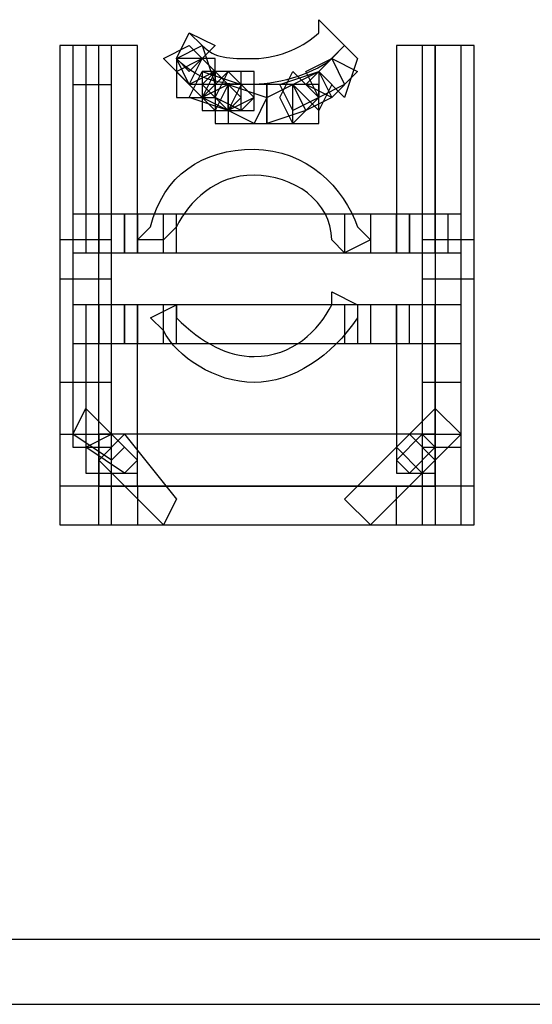
# Model space of a CAD drawing. Units: millimetres. Extents: x -37.6 to -1.3, y -53.5 to -2.6.
# Drawn here: x -6.7 to -5.1, y -12.7 to -9.5 of the extents above; entities that cross this region are included whole.
import ezdxf

# ---------------------------------------------------------------- set-up
doc = ezdxf.new("R2010")
doc.units = ezdxf.units.MM
doc.header["$MEASUREMENT"] = 0
doc.layers.add('layer 1', color=7, linetype='Continuous')

# ---------------------------------------------------------------- blocks, each defined once
blk = doc.blocks.new('2')
at = {"layer": 'layer 1'}
for points, knots in [([(-6.2301, -9.659), (-6.1454, -9.7437), (-6.0607, -9.7437), (-5.9761, -9.7437), (-5.9761, -9.7437), (-5.8914, -9.7437), (-5.7644, -9.7014), (-5.7221, -9.659), (-5.7221, -9.659), (-5.7221, -9.659), (-5.6797, -9.6167), (-5.6797, -9.6167), (-5.6797, -9.6167), (-5.6797, -9.6167), (-5.7644, -9.532), (-5.7644, -9.532), (-5.7644, -9.532), (-5.7644, -9.532), (-5.7644, -9.5744), (-5.7644, -9.5744), (-5.7644, -9.5744), (-5.8067, -9.6167), (-5.8914, -9.659), (-5.9761, -9.659), (-5.9761, -9.659), (-6.0607, -9.659), (-6.1031, -9.659), (-6.1454, -9.6167), (-6.1454, -9.6167), (-6.1454, -9.6167), (-6.1877, -9.5744), (-6.1877, -9.5744), (-6.1877, -9.5744), (-6.1877, -9.5744), (-6.2301, -9.659), (-6.2301, -9.659), (-6.2301, -9.659), (-6.2301, -9.659), (-6.2301, -9.659), (-6.2301, -9.659)], [0, 0, 0, 0, 0.090909, 0.090909, 0.090909, 0.090909, 0.181818, 0.181818, 0.181818, 0.181818, 0.272727, 0.272727, 0.272727, 0.272727, 0.363636, 0.363636, 0.363636, 0.363636, 0.454545, 0.454545, 0.454545, 0.454545, 0.545455, 0.545455, 0.545455, 0.545455, 0.636364, 0.636364, 0.636364, 0.636364, 0.727273, 0.727273, 0.727273, 0.727273, 0.818182, 0.818182, 0.818182, 0.818182, 1, 1, 1, 1]), ([(-6.2301, -9.659), (-6.2301, -9.659), (-6.1877, -9.7014), (-6.1877, -9.7014), (-6.1877, -9.7014), (-6.1877, -9.7014), (-6.1031, -9.6167), (-6.1031, -9.6167), (-6.1031, -9.6167), (-6.1031, -9.6167), (-6.1877, -9.5744), (-6.1877, -9.5744), (-6.1877, -9.5744), (-6.1877, -9.5744), (-6.2301, -9.659), (-6.2301, -9.659)], [0, 0, 0, 0, 0.2, 0.2, 0.2, 0.2, 0.4, 0.4, 0.4, 0.4, 0.6, 0.6, 0.6, 0.6, 1, 1, 1, 1]), ([(-6.6111, -9.6167), (-6.6111, -9.6167), (-6.4417, -9.6167), (-6.4417, -9.6167), (-6.4417, -9.6167), (-6.4417, -9.6167), (-6.4417, -10.3787), (-6.4417, -10.3787), (-6.4417, -10.3787), (-6.4417, -10.3787), (-6.6111, -10.3787), (-6.6111, -10.3787), (-6.6111, -10.3787), (-6.6111, -10.3787), (-6.6111, -9.6167), (-6.6111, -9.6167)], [0, 0, 0, 0, 0.2, 0.2, 0.2, 0.2, 0.4, 0.4, 0.4, 0.4, 0.6, 0.6, 0.6, 0.6, 1, 1, 1, 1]), ([(-6.6111, -9.6167), (-6.6111, -9.6167), (-6.4841, -9.6167), (-6.4841, -9.6167), (-6.4841, -9.6167), (-6.4841, -9.6167), (-6.4841, -10.3787), (-6.4841, -10.3787), (-6.4841, -10.3787), (-6.4841, -10.3787), (-6.6111, -10.3787), (-6.6111, -10.3787), (-6.6111, -10.3787), (-6.6111, -10.3787), (-6.6111, -9.6167), (-6.6111, -9.6167)], [0, 0, 0, 0, 0.2, 0.2, 0.2, 0.2, 0.4, 0.4, 0.4, 0.4, 0.6, 0.6, 0.6, 0.6, 1, 1, 1, 1]), ([(-6.5687, -9.6167), (-6.5687, -9.6167), (-6.4417, -9.6167), (-6.4417, -9.6167), (-6.4417, -9.6167), (-6.4417, -9.6167), (-6.4417, -10.294), (-6.4417, -10.294), (-6.4417, -10.294), (-6.4417, -10.294), (-6.5687, -10.294), (-6.5687, -10.294), (-6.5687, -10.294), (-6.5687, -10.294), (-6.5687, -9.6167), (-6.5687, -9.6167)], [0, 0, 0, 0, 0.2, 0.2, 0.2, 0.2, 0.4, 0.4, 0.4, 0.4, 0.6, 0.6, 0.6, 0.6, 1, 1, 1, 1]), ([(-6.5687, -9.6167), (-6.5687, -9.6167), (-6.4417, -9.6167), (-6.4417, -9.6167), (-6.4417, -9.6167), (-6.4417, -9.6167), (-6.4417, -9.7437), (-6.4417, -9.7437), (-6.4417, -9.7437), (-6.4417, -9.7437), (-6.5687, -9.7437), (-6.5687, -9.7437), (-6.5687, -9.7437), (-6.5687, -9.7437), (-6.5687, -9.6167), (-6.5687, -9.6167)], [0, 0, 0, 0, 0.2, 0.2, 0.2, 0.2, 0.4, 0.4, 0.4, 0.4, 0.6, 0.6, 0.6, 0.6, 1, 1, 1, 1]), ([(-6.5264, -9.6167), (-6.5264, -9.6167), (-6.3571, -9.6167), (-6.3571, -9.6167), (-6.3571, -9.6167), (-6.3571, -9.6167), (-6.3571, -10.294), (-6.3571, -10.294), (-6.3571, -10.294), (-6.3571, -10.294), (-6.5264, -10.294), (-6.5264, -10.294), (-6.5264, -10.294), (-6.5264, -10.294), (-6.5264, -9.6167), (-6.5264, -9.6167)], [0, 0, 0, 0, 0.2, 0.2, 0.2, 0.2, 0.4, 0.4, 0.4, 0.4, 0.6, 0.6, 0.6, 0.6, 1, 1, 1, 1]), ([(-6.1031, -9.7014), (-6.1031, -9.7014), (-6.1877, -9.6167), (-6.1877, -9.6167), (-6.1877, -9.6167), (-6.1877, -9.6167), (-6.2724, -9.659), (-6.2724, -9.659), (-6.2724, -9.659), (-6.2724, -9.659), (-6.1877, -9.7437), (-6.1877, -9.7437), (-6.1877, -9.7437), (-6.1877, -9.7437), (-6.1031, -9.7014), (-6.1031, -9.7014)], [0, 0, 0, 0, 0.2, 0.2, 0.2, 0.2, 0.4, 0.4, 0.4, 0.4, 0.6, 0.6, 0.6, 0.6, 1, 1, 1, 1]), ([(-6.1031, -9.7437), (-6.1031, -9.7437), (-6.1454, -9.6167), (-6.1454, -9.6167), (-6.1454, -9.6167), (-6.1454, -9.6167), (-6.2301, -9.659), (-6.2301, -9.659), (-6.2301, -9.659), (-6.2301, -9.659), (-6.1877, -9.7437), (-6.1877, -9.7437), (-6.1877, -9.7437), (-6.1877, -9.7437), (-6.1031, -9.7437), (-6.1031, -9.7437)], [0, 0, 0, 0, 0.2, 0.2, 0.2, 0.2, 0.4, 0.4, 0.4, 0.4, 0.6, 0.6, 0.6, 0.6, 1, 1, 1, 1]), ([(-5.6797, -9.6167), (-5.6797, -9.6167), (-5.7644, -9.7014), (-5.7644, -9.7014), (-5.7644, -9.7014), (-5.7644, -9.7014), (-5.6797, -9.786), (-5.6797, -9.786), (-5.6797, -9.786), (-5.6797, -9.786), (-5.6374, -9.659), (-5.6374, -9.659), (-5.6374, -9.659), (-5.6374, -9.659), (-5.6797, -9.6167), (-5.6797, -9.6167)], [0, 0, 0, 0, 0.2, 0.2, 0.2, 0.2, 0.4, 0.4, 0.4, 0.4, 0.6, 0.6, 0.6, 0.6, 1, 1, 1, 1]), ([(-5.5104, -9.6167), (-5.5104, -9.6167), (-5.3834, -9.6167), (-5.3834, -9.6167), (-5.3834, -9.6167), (-5.3834, -9.6167), (-5.3834, -10.294), (-5.3834, -10.294), (-5.3834, -10.294), (-5.3834, -10.294), (-5.5104, -10.294), (-5.5104, -10.294), (-5.5104, -10.294), (-5.5104, -10.294), (-5.5104, -9.6167), (-5.5104, -9.6167)], [0, 0, 0, 0, 0.2, 0.2, 0.2, 0.2, 0.4, 0.4, 0.4, 0.4, 0.6, 0.6, 0.6, 0.6, 1, 1, 1, 1]), ([(-5.4257, -9.6167), (-5.4257, -9.6167), (-5.2987, -9.6167), (-5.2987, -9.6167), (-5.2987, -9.6167), (-5.2987, -9.6167), (-5.2987, -10.294), (-5.2987, -10.294), (-5.2987, -10.294), (-5.2987, -10.294), (-5.4257, -10.294), (-5.4257, -10.294), (-5.4257, -10.294), (-5.4257, -10.294), (-5.4257, -9.6167), (-5.4257, -9.6167)], [0, 0, 0, 0, 0.2, 0.2, 0.2, 0.2, 0.4, 0.4, 0.4, 0.4, 0.6, 0.6, 0.6, 0.6, 1, 1, 1, 1]), ([(-5.4257, -9.6167), (-5.4257, -9.6167), (-5.2987, -9.6167), (-5.2987, -9.6167), (-5.2987, -9.6167), (-5.2987, -9.6167), (-5.2987, -10.3787), (-5.2987, -10.3787), (-5.2987, -10.3787), (-5.2987, -10.3787), (-5.4257, -10.3787), (-5.4257, -10.3787), (-5.4257, -10.3787), (-5.4257, -10.3787), (-5.4257, -9.6167), (-5.4257, -9.6167)], [0, 0, 0, 0, 0.2, 0.2, 0.2, 0.2, 0.4, 0.4, 0.4, 0.4, 0.6, 0.6, 0.6, 0.6, 1, 1, 1, 1]), ([(-5.3834, -9.6167), (-5.3834, -9.6167), (-5.2564, -9.6167), (-5.2564, -9.6167), (-5.2564, -9.6167), (-5.2564, -9.6167), (-5.2564, -10.3787), (-5.2564, -10.3787), (-5.2564, -10.3787), (-5.2564, -10.3787), (-5.3834, -10.3787), (-5.3834, -10.3787), (-5.3834, -10.3787), (-5.3834, -10.3787), (-5.3834, -9.6167), (-5.3834, -9.6167)], [0, 0, 0, 0, 0.2, 0.2, 0.2, 0.2, 0.4, 0.4, 0.4, 0.4, 0.6, 0.6, 0.6, 0.6, 1, 1, 1, 1]), ([(-6.0607, -9.7437), (-6.0607, -9.7437), (-6.1454, -9.659), (-6.1454, -9.659), (-6.1454, -9.659), (-6.1454, -9.659), (-6.2301, -9.7014), (-6.2301, -9.7014), (-6.2301, -9.7014), (-6.2301, -9.7014), (-6.1454, -9.786), (-6.1454, -9.786), (-6.1454, -9.786), (-6.1454, -9.786), (-6.0607, -9.7437), (-6.0607, -9.7437)], [0, 0, 0, 0, 0.2, 0.2, 0.2, 0.2, 0.4, 0.4, 0.4, 0.4, 0.6, 0.6, 0.6, 0.6, 1, 1, 1, 1]), ([(-6.1031, -9.7014), (-6.1031, -9.7014), (-6.1454, -9.659), (-6.1454, -9.659), (-6.1454, -9.659), (-6.1454, -9.659), (-6.2301, -9.7014), (-6.2301, -9.7014), (-6.2301, -9.7014), (-6.2301, -9.7014), (-6.1454, -9.786), (-6.1454, -9.786), (-6.1454, -9.786), (-6.1454, -9.786), (-6.1031, -9.7014), (-6.1031, -9.7014)], [0, 0, 0, 0, 0.2, 0.2, 0.2, 0.2, 0.4, 0.4, 0.4, 0.4, 0.6, 0.6, 0.6, 0.6, 1, 1, 1, 1]), ([(-6.2301, -9.659), (-6.2301, -9.659), (-6.1031, -9.659), (-6.1031, -9.659), (-6.1031, -9.659), (-6.1031, -9.659), (-6.1031, -9.786), (-6.1031, -9.786), (-6.1031, -9.786), (-6.1031, -9.786), (-6.2301, -9.786), (-6.2301, -9.786), (-6.2301, -9.786), (-6.2301, -9.786), (-6.2301, -9.659), (-6.2301, -9.659)], [0, 0, 0, 0, 0.2, 0.2, 0.2, 0.2, 0.4, 0.4, 0.4, 0.4, 0.6, 0.6, 0.6, 0.6, 1, 1, 1, 1]), ([(-6.0607, -9.7437), (-6.0607, -9.7437), (-6.1454, -9.659), (-6.1454, -9.659), (-6.1454, -9.659), (-6.1454, -9.659), (-6.1877, -9.7437), (-6.1877, -9.7437), (-6.1877, -9.7437), (-6.1877, -9.7437), (-6.1031, -9.8284), (-6.1031, -9.8284), (-6.1031, -9.8284), (-6.1031, -9.8284), (-6.0607, -9.7437), (-6.0607, -9.7437)], [0, 0, 0, 0, 0.2, 0.2, 0.2, 0.2, 0.4, 0.4, 0.4, 0.4, 0.6, 0.6, 0.6, 0.6, 1, 1, 1, 1]), ([(-5.7221, -9.659), (-5.7221, -9.659), (-5.8067, -9.7437), (-5.8067, -9.7437), (-5.8067, -9.7437), (-5.8067, -9.7437), (-5.7221, -9.786), (-5.7221, -9.786), (-5.7221, -9.786), (-5.7221, -9.786), (-5.6374, -9.7014), (-5.6374, -9.7014), (-5.6374, -9.7014), (-5.6374, -9.7014), (-5.7221, -9.659), (-5.7221, -9.659)], [0, 0, 0, 0, 0.2, 0.2, 0.2, 0.2, 0.4, 0.4, 0.4, 0.4, 0.6, 0.6, 0.6, 0.6, 1, 1, 1, 1]), ([(-5.7221, -9.659), (-5.7221, -9.659), (-5.8067, -9.7014), (-5.8067, -9.7014), (-5.8067, -9.7014), (-5.8067, -9.7014), (-5.7644, -9.786), (-5.7644, -9.786), (-5.7644, -9.786), (-5.7644, -9.786), (-5.6797, -9.7437), (-5.6797, -9.7437), (-5.6797, -9.7437), (-5.6797, -9.7437), (-5.7221, -9.659), (-5.7221, -9.659)], [0, 0, 0, 0, 0.2, 0.2, 0.2, 0.2, 0.4, 0.4, 0.4, 0.4, 0.6, 0.6, 0.6, 0.6, 1, 1, 1, 1]), ([(-5.7221, -9.659), (-5.7221, -9.659), (-5.8067, -9.7437), (-5.8067, -9.7437), (-5.8067, -9.7437), (-5.8067, -9.7437), (-5.7644, -9.786), (-5.7644, -9.786), (-5.7644, -9.786), (-5.7644, -9.786), (-5.6797, -9.7437), (-5.6797, -9.7437), (-5.6797, -9.7437), (-5.6797, -9.7437), (-5.7221, -9.659), (-5.7221, -9.659)], [0, 0, 0, 0, 0.2, 0.2, 0.2, 0.2, 0.4, 0.4, 0.4, 0.4, 0.6, 0.6, 0.6, 0.6, 1, 1, 1, 1]), ([(-6.0184, -9.7437), (-6.0184, -9.7437), (-6.1454, -9.7014), (-6.1454, -9.7014), (-6.1454, -9.7014), (-6.1454, -9.7014), (-6.1877, -9.786), (-6.1877, -9.786), (-6.1877, -9.786), (-6.1877, -9.786), (-6.0607, -9.8284), (-6.0607, -9.8284), (-6.0607, -9.8284), (-6.0607, -9.8284), (-6.0184, -9.7437), (-6.0184, -9.7437)], [0, 0, 0, 0, 0.2, 0.2, 0.2, 0.2, 0.4, 0.4, 0.4, 0.4, 0.6, 0.6, 0.6, 0.6, 1, 1, 1, 1]), ([(-5.9761, -9.786), (-5.9761, -9.786), (-6.0607, -9.7014), (-6.0607, -9.7014), (-6.0607, -9.7014), (-6.0607, -9.7014), (-6.1454, -9.786), (-6.1454, -9.786), (-6.1454, -9.786), (-6.1454, -9.786), (-6.0607, -9.8284), (-6.0607, -9.8284), (-6.0607, -9.8284), (-6.0607, -9.8284), (-5.9761, -9.786), (-5.9761, -9.786)], [0, 0, 0, 0, 0.2, 0.2, 0.2, 0.2, 0.4, 0.4, 0.4, 0.4, 0.6, 0.6, 0.6, 0.6, 1, 1, 1, 1]), ([(-6.1454, -9.7014), (-6.1454, -9.7014), (-6.0184, -9.7014), (-6.0184, -9.7014), (-6.0184, -9.7014), (-6.0184, -9.7014), (-6.0184, -9.8284), (-6.0184, -9.8284), (-6.0184, -9.8284), (-6.0184, -9.8284), (-6.1454, -9.8284), (-6.1454, -9.8284), (-6.1454, -9.8284), (-6.1454, -9.8284), (-6.1454, -9.7014), (-6.1454, -9.7014)], [0, 0, 0, 0, 0.2, 0.2, 0.2, 0.2, 0.4, 0.4, 0.4, 0.4, 0.6, 0.6, 0.6, 0.6, 1, 1, 1, 1]), ([(-6.0184, -9.786), (-6.0184, -9.786), (-6.1031, -9.7014), (-6.1031, -9.7014), (-6.1031, -9.7014), (-6.1031, -9.7014), (-6.1454, -9.7437), (-6.1454, -9.7437), (-6.1454, -9.7437), (-6.1454, -9.7437), (-6.0607, -9.8284), (-6.0607, -9.8284), (-6.0607, -9.8284), (-6.0607, -9.8284), (-6.0184, -9.786), (-6.0184, -9.786)], [0, 0, 0, 0, 0.2, 0.2, 0.2, 0.2, 0.4, 0.4, 0.4, 0.4, 0.6, 0.6, 0.6, 0.6, 1, 1, 1, 1]), ([(-5.9761, -9.786), (-5.9761, -9.786), (-6.0607, -9.7014), (-6.0607, -9.7014), (-6.0607, -9.7014), (-6.0607, -9.7014), (-6.1031, -9.786), (-6.1031, -9.786), (-6.1031, -9.786), (-6.1031, -9.786), (-6.0184, -9.8284), (-6.0184, -9.8284), (-6.0184, -9.8284), (-6.0184, -9.8284), (-5.9761, -9.786), (-5.9761, -9.786)], [0, 0, 0, 0, 0.2, 0.2, 0.2, 0.2, 0.4, 0.4, 0.4, 0.4, 0.6, 0.6, 0.6, 0.6, 1, 1, 1, 1]), ([(-6.1031, -9.7014), (-6.1031, -9.7014), (-5.9761, -9.7014), (-5.9761, -9.7014), (-5.9761, -9.7014), (-5.9761, -9.7014), (-5.9761, -9.8284), (-5.9761, -9.8284), (-5.9761, -9.8284), (-5.9761, -9.8284), (-6.1031, -9.8284), (-6.1031, -9.8284), (-6.1031, -9.8284), (-6.1031, -9.8284), (-6.1031, -9.7014), (-6.1031, -9.7014)], [0, 0, 0, 0, 0.2, 0.2, 0.2, 0.2, 0.4, 0.4, 0.4, 0.4, 0.6, 0.6, 0.6, 0.6, 1, 1, 1, 1]), ([(-5.7644, -9.7014), (-5.7644, -9.7014), (-5.8914, -9.7437), (-5.8914, -9.7437), (-5.8914, -9.7437), (-5.8914, -9.7437), (-5.8491, -9.8284), (-5.8491, -9.8284), (-5.8491, -9.8284), (-5.8491, -9.8284), (-5.7644, -9.786), (-5.7644, -9.786), (-5.7644, -9.786), (-5.7644, -9.786), (-5.7644, -9.7014), (-5.7644, -9.7014)], [0, 0, 0, 0, 0.2, 0.2, 0.2, 0.2, 0.4, 0.4, 0.4, 0.4, 0.6, 0.6, 0.6, 0.6, 1, 1, 1, 1]), ([(-5.8491, -9.7014), (-5.8491, -9.7014), (-5.8914, -9.786), (-5.8914, -9.786), (-5.8914, -9.786), (-5.8914, -9.786), (-5.8491, -9.8707), (-5.8491, -9.8707), (-5.8491, -9.8707), (-5.8491, -9.8707), (-5.7644, -9.786), (-5.7644, -9.786), (-5.7644, -9.786), (-5.7644, -9.786), (-5.8491, -9.7014), (-5.8491, -9.7014)], [0, 0, 0, 0, 0.2, 0.2, 0.2, 0.2, 0.4, 0.4, 0.4, 0.4, 0.6, 0.6, 0.6, 0.6, 1, 1, 1, 1]), ([(-5.7644, -9.7014), (-5.7644, -9.7014), (-5.8491, -9.7437), (-5.8491, -9.7437), (-5.8491, -9.7437), (-5.8491, -9.7437), (-5.7644, -9.8284), (-5.7644, -9.8284), (-5.7644, -9.8284), (-5.7644, -9.8284), (-5.7221, -9.7437), (-5.7221, -9.7437), (-5.7221, -9.7437), (-5.7221, -9.7437), (-5.7644, -9.7014), (-5.7644, -9.7014)], [0, 0, 0, 0, 0.2, 0.2, 0.2, 0.2, 0.4, 0.4, 0.4, 0.4, 0.6, 0.6, 0.6, 0.6, 1, 1, 1, 1]), ([(-5.7644, -9.7014), (-5.7644, -9.7014), (-5.8491, -9.7437), (-5.8491, -9.7437), (-5.8491, -9.7437), (-5.8491, -9.7437), (-5.8067, -9.8284), (-5.8067, -9.8284), (-5.8067, -9.8284), (-5.8067, -9.8284), (-5.7221, -9.786), (-5.7221, -9.786), (-5.7221, -9.786), (-5.7221, -9.786), (-5.7644, -9.7014), (-5.7644, -9.7014)], [0, 0, 0, 0, 0.2, 0.2, 0.2, 0.2, 0.4, 0.4, 0.4, 0.4, 0.6, 0.6, 0.6, 0.6, 1, 1, 1, 1]), ([(-6.1031, -9.7437), (-6.1031, -9.7437), (-5.9337, -9.7437), (-5.9337, -9.7437), (-5.9337, -9.7437), (-5.9337, -9.7437), (-5.9337, -9.8707), (-5.9337, -9.8707), (-5.9337, -9.8707), (-5.9337, -9.8707), (-6.1031, -9.8707), (-6.1031, -9.8707), (-6.1031, -9.8707), (-6.1031, -9.8707), (-6.1031, -9.7437), (-6.1031, -9.7437)], [0, 0, 0, 0, 0.2, 0.2, 0.2, 0.2, 0.4, 0.4, 0.4, 0.4, 0.6, 0.6, 0.6, 0.6, 1, 1, 1, 1]), ([(-6.0607, -9.7437), (-6.0607, -9.7437), (-5.8491, -9.7437), (-5.8491, -9.7437), (-5.8491, -9.7437), (-5.8491, -9.7437), (-5.8491, -9.8707), (-5.8491, -9.8707), (-5.8491, -9.8707), (-5.8491, -9.8707), (-6.0607, -9.8707), (-6.0607, -9.8707), (-6.0607, -9.8707), (-6.0607, -9.8707), (-6.0607, -9.7437), (-6.0607, -9.7437)], [0, 0, 0, 0, 0.2, 0.2, 0.2, 0.2, 0.4, 0.4, 0.4, 0.4, 0.6, 0.6, 0.6, 0.6, 1, 1, 1, 1]), ([(-5.9337, -9.786), (-5.9337, -9.786), (-6.0607, -9.7437), (-6.0607, -9.7437), (-6.0607, -9.7437), (-6.0607, -9.7437), (-6.0607, -9.8284), (-6.0607, -9.8284), (-6.0607, -9.8284), (-6.0607, -9.8284), (-5.9761, -9.8707), (-5.9761, -9.8707), (-5.9761, -9.8707), (-5.9761, -9.8707), (-5.9337, -9.786), (-5.9337, -9.786)], [0, 0, 0, 0, 0.2, 0.2, 0.2, 0.2, 0.4, 0.4, 0.4, 0.4, 0.6, 0.6, 0.6, 0.6, 1, 1, 1, 1]), ([(-5.9337, -9.7437), (-5.9337, -9.7437), (-5.7644, -9.7437), (-5.7644, -9.7437), (-5.7644, -9.7437), (-5.7644, -9.7437), (-5.7644, -9.8707), (-5.7644, -9.8707), (-5.7644, -9.8707), (-5.7644, -9.8707), (-5.9337, -9.8707), (-5.9337, -9.8707), (-5.9337, -9.8707), (-5.9337, -9.8707), (-5.9337, -9.7437), (-5.9337, -9.7437)], [0, 0, 0, 0, 0.2, 0.2, 0.2, 0.2, 0.4, 0.4, 0.4, 0.4, 0.6, 0.6, 0.6, 0.6, 1, 1, 1, 1]), ([(-5.8491, -9.7437), (-5.8491, -9.7437), (-5.9337, -9.786), (-5.9337, -9.786), (-5.9337, -9.786), (-5.9337, -9.786), (-5.9337, -9.8707), (-5.9337, -9.8707), (-5.9337, -9.8707), (-5.9337, -9.8707), (-5.8067, -9.8284), (-5.8067, -9.8284), (-5.8067, -9.8284), (-5.8067, -9.8284), (-5.8491, -9.7437), (-5.8491, -9.7437)], [0, 0, 0, 0, 0.2, 0.2, 0.2, 0.2, 0.4, 0.4, 0.4, 0.4, 0.6, 0.6, 0.6, 0.6, 1, 1, 1, 1]), ([(-5.6374, -10.2094), (-5.6797, -10.0824), (-5.8067, -9.9554), (-5.9761, -9.9554), (-5.9761, -9.9554), (-6.1454, -9.9554), (-6.2724, -10.04), (-6.3147, -10.2094), (-6.3147, -10.2094), (-6.3147, -10.2094), (-6.3571, -10.2517), (-6.3571, -10.2517), (-6.3571, -10.2517), (-6.3571, -10.2517), (-6.2724, -10.2517), (-6.2724, -10.2517), (-6.2724, -10.2517), (-6.2724, -10.2517), (-6.2301, -10.2094), (-6.2301, -10.2094), (-6.2301, -10.2094), (-6.1877, -10.1247), (-6.1031, -10.04), (-5.9761, -10.04), (-5.9761, -10.04), (-5.8491, -10.04), (-5.7221, -10.1247), (-5.7221, -10.2517), (-5.7221, -10.2517), (-5.7221, -10.2517), (-5.6797, -10.294), (-5.6797, -10.294), (-5.6797, -10.294), (-5.6797, -10.294), (-5.5951, -10.2517), (-5.5951, -10.2517), (-5.5951, -10.2517), (-5.5951, -10.2517), (-5.6374, -10.2094), (-5.6374, -10.2094)], [0, 0, 0, 0, 0.090909, 0.090909, 0.090909, 0.090909, 0.181818, 0.181818, 0.181818, 0.181818, 0.272727, 0.272727, 0.272727, 0.272727, 0.363636, 0.363636, 0.363636, 0.363636, 0.454545, 0.454545, 0.454545, 0.454545, 0.545455, 0.545455, 0.545455, 0.545455, 0.636364, 0.636364, 0.636364, 0.636364, 0.727273, 0.727273, 0.727273, 0.727273, 0.818182, 0.818182, 0.818182, 0.818182, 1, 1, 1, 1]), ([(-5.6374, -10.2094), (-5.6797, -10.0824), (-5.8067, -9.9554), (-5.9761, -9.9554), (-5.9761, -9.9554), (-6.1454, -9.9554), (-6.2724, -10.04), (-6.3147, -10.2094), (-6.3147, -10.2094), (-6.3147, -10.2094), (-6.3571, -10.2517), (-6.3571, -10.2517), (-6.3571, -10.2517), (-6.3571, -10.2517), (-6.2724, -10.2517), (-6.2724, -10.2517), (-6.2724, -10.2517), (-6.2724, -10.2517), (-6.2301, -10.2094), (-6.2301, -10.2094), (-6.2301, -10.2094), (-6.1877, -10.1247), (-6.1031, -10.04), (-5.9761, -10.04), (-5.9761, -10.04), (-5.8491, -10.04), (-5.7221, -10.1247), (-5.7221, -10.2517), (-5.7221, -10.2517), (-5.7221, -10.2517), (-5.6797, -10.294), (-5.6797, -10.294), (-5.6797, -10.294), (-5.6797, -10.294), (-5.5951, -10.2517), (-5.5951, -10.2517), (-5.5951, -10.2517), (-5.5951, -10.2517), (-5.6374, -10.2094), (-5.6374, -10.2094)], [0, 0, 0, 0, 0.090909, 0.090909, 0.090909, 0.090909, 0.181818, 0.181818, 0.181818, 0.181818, 0.272727, 0.272727, 0.272727, 0.272727, 0.363636, 0.363636, 0.363636, 0.363636, 0.454545, 0.454545, 0.454545, 0.454545, 0.545455, 0.545455, 0.545455, 0.545455, 0.636364, 0.636364, 0.636364, 0.636364, 0.727273, 0.727273, 0.727273, 0.727273, 0.818182, 0.818182, 0.818182, 0.818182, 1, 1, 1, 1]), ([(-6.5687, -10.167), (-6.5687, -10.167), (-6.4417, -10.167), (-6.4417, -10.167), (-6.4417, -10.167), (-6.4417, -10.167), (-6.4417, -10.5904), (-6.4417, -10.5904), (-6.4417, -10.5904), (-6.4417, -10.5904), (-6.5687, -10.5904), (-6.5687, -10.5904), (-6.5687, -10.5904), (-6.5687, -10.5904), (-6.5687, -10.167), (-6.5687, -10.167)], [0, 0, 0, 0, 0.2, 0.2, 0.2, 0.2, 0.4, 0.4, 0.4, 0.4, 0.6, 0.6, 0.6, 0.6, 1, 1, 1, 1]), ([(-6.5687, -10.167), (-6.5687, -10.167), (-6.3994, -10.167), (-6.3994, -10.167), (-6.3994, -10.167), (-6.3994, -10.167), (-6.3994, -10.294), (-6.3994, -10.294), (-6.3994, -10.294), (-6.3994, -10.294), (-6.5687, -10.294), (-6.5687, -10.294), (-6.5687, -10.294), (-6.5687, -10.294), (-6.5687, -10.167), (-6.5687, -10.167)], [0, 0, 0, 0, 0.2, 0.2, 0.2, 0.2, 0.4, 0.4, 0.4, 0.4, 0.6, 0.6, 0.6, 0.6, 1, 1, 1, 1]), ([(-6.5264, -10.167), (-6.5264, -10.167), (-6.3571, -10.167), (-6.3571, -10.167), (-6.3571, -10.167), (-6.3571, -10.167), (-6.3571, -10.294), (-6.3571, -10.294), (-6.3571, -10.294), (-6.3571, -10.294), (-6.5264, -10.294), (-6.5264, -10.294), (-6.5264, -10.294), (-6.5264, -10.294), (-6.5264, -10.167), (-6.5264, -10.167)], [0, 0, 0, 0, 0.2, 0.2, 0.2, 0.2, 0.4, 0.4, 0.4, 0.4, 0.6, 0.6, 0.6, 0.6, 1, 1, 1, 1]), ([(-6.4841, -10.167), (-6.4841, -10.167), (-6.2724, -10.167), (-6.2724, -10.167), (-6.2724, -10.167), (-6.2724, -10.167), (-6.2724, -10.294), (-6.2724, -10.294), (-6.2724, -10.294), (-6.2724, -10.294), (-6.4841, -10.294), (-6.4841, -10.294), (-6.4841, -10.294), (-6.4841, -10.294), (-6.4841, -10.167), (-6.4841, -10.167)], [0, 0, 0, 0, 0.2, 0.2, 0.2, 0.2, 0.4, 0.4, 0.4, 0.4, 0.6, 0.6, 0.6, 0.6, 1, 1, 1, 1]), ([(-6.3994, -10.167), (-6.3994, -10.167), (-6.2301, -10.167), (-6.2301, -10.167), (-6.2301, -10.167), (-6.2301, -10.167), (-6.2301, -10.294), (-6.2301, -10.294), (-6.2301, -10.294), (-6.2301, -10.294), (-6.3994, -10.294), (-6.3994, -10.294), (-6.3994, -10.294), (-6.3994, -10.294), (-6.3994, -10.167), (-6.3994, -10.167)], [0, 0, 0, 0, 0.2, 0.2, 0.2, 0.2, 0.4, 0.4, 0.4, 0.4, 0.6, 0.6, 0.6, 0.6, 1, 1, 1, 1]), ([(-6.3994, -10.167), (-6.3994, -10.167), (-6.2724, -10.167), (-6.2724, -10.167), (-6.2724, -10.167), (-6.2724, -10.167), (-6.2724, -10.294), (-6.2724, -10.294), (-6.2724, -10.294), (-6.2724, -10.294), (-6.3994, -10.294), (-6.3994, -10.294), (-6.3994, -10.294), (-6.3994, -10.294), (-6.3994, -10.167), (-6.3994, -10.167)], [0, 0, 0, 0, 0.2, 0.2, 0.2, 0.2, 0.4, 0.4, 0.4, 0.4, 0.6, 0.6, 0.6, 0.6, 1, 1, 1, 1]), ([(-6.3571, -10.167), (-6.3571, -10.167), (-5.5104, -10.167), (-5.5104, -10.167), (-5.5104, -10.167), (-5.5104, -10.167), (-5.5104, -10.294), (-5.5104, -10.294), (-5.5104, -10.294), (-5.5104, -10.294), (-6.3571, -10.294), (-6.3571, -10.294), (-6.3571, -10.294), (-6.3571, -10.294), (-6.3571, -10.167), (-6.3571, -10.167)], [0, 0, 0, 0, 0.2, 0.2, 0.2, 0.2, 0.4, 0.4, 0.4, 0.4, 0.6, 0.6, 0.6, 0.6, 1, 1, 1, 1]), ([(-5.6797, -10.167), (-5.6797, -10.167), (-5.4681, -10.167), (-5.4681, -10.167), (-5.4681, -10.167), (-5.4681, -10.167), (-5.4681, -10.294), (-5.4681, -10.294), (-5.4681, -10.294), (-5.4681, -10.294), (-5.6797, -10.294), (-5.6797, -10.294), (-5.6797, -10.294), (-5.6797, -10.294), (-5.6797, -10.167), (-5.6797, -10.167)], [0, 0, 0, 0, 0.2, 0.2, 0.2, 0.2, 0.4, 0.4, 0.4, 0.4, 0.6, 0.6, 0.6, 0.6, 1, 1, 1, 1]), ([(-5.5951, -10.167), (-5.5951, -10.167), (-5.3411, -10.167), (-5.3411, -10.167), (-5.3411, -10.167), (-5.3411, -10.167), (-5.3411, -10.294), (-5.3411, -10.294), (-5.3411, -10.294), (-5.3411, -10.294), (-5.5951, -10.294), (-5.5951, -10.294), (-5.5951, -10.294), (-5.5951, -10.294), (-5.5951, -10.167), (-5.5951, -10.167)], [0, 0, 0, 0, 0.2, 0.2, 0.2, 0.2, 0.4, 0.4, 0.4, 0.4, 0.6, 0.6, 0.6, 0.6, 1, 1, 1, 1]), ([(-5.4681, -10.167), (-5.4681, -10.167), (-5.2987, -10.167), (-5.2987, -10.167), (-5.2987, -10.167), (-5.2987, -10.167), (-5.2987, -10.294), (-5.2987, -10.294), (-5.2987, -10.294), (-5.2987, -10.294), (-5.4681, -10.294), (-5.4681, -10.294), (-5.4681, -10.294), (-5.4681, -10.294), (-5.4681, -10.167), (-5.4681, -10.167)], [0, 0, 0, 0, 0.2, 0.2, 0.2, 0.2, 0.4, 0.4, 0.4, 0.4, 0.6, 0.6, 0.6, 0.6, 1, 1, 1, 1]), ([(-5.4257, -10.167), (-5.4257, -10.167), (-5.2987, -10.167), (-5.2987, -10.167), (-5.2987, -10.167), (-5.2987, -10.167), (-5.2987, -10.5904), (-5.2987, -10.5904), (-5.2987, -10.5904), (-5.2987, -10.5904), (-5.4257, -10.5904), (-5.4257, -10.5904), (-5.4257, -10.5904), (-5.4257, -10.5904), (-5.4257, -10.167), (-5.4257, -10.167)], [0, 0, 0, 0, 0.2, 0.2, 0.2, 0.2, 0.4, 0.4, 0.4, 0.4, 0.6, 0.6, 0.6, 0.6, 1, 1, 1, 1]), ([(-6.6111, -10.2517), (-6.6111, -10.2517), (-6.4417, -10.2517), (-6.4417, -10.2517), (-6.4417, -10.2517), (-6.4417, -10.2517), (-6.4417, -11.183), (-6.4417, -11.183), (-6.4417, -11.183), (-6.4417, -11.183), (-6.6111, -11.183), (-6.6111, -11.183), (-6.6111, -11.183), (-6.6111, -11.183), (-6.6111, -10.2517), (-6.6111, -10.2517)], [0, 0, 0, 0, 0.2, 0.2, 0.2, 0.2, 0.4, 0.4, 0.4, 0.4, 0.6, 0.6, 0.6, 0.6, 1, 1, 1, 1]), ([(-6.6111, -10.2517), (-6.6111, -10.2517), (-6.4841, -10.2517), (-6.4841, -10.2517), (-6.4841, -10.2517), (-6.4841, -10.2517), (-6.4841, -11.183), (-6.4841, -11.183), (-6.4841, -11.183), (-6.4841, -11.183), (-6.6111, -11.183), (-6.6111, -11.183), (-6.6111, -11.183), (-6.6111, -11.183), (-6.6111, -10.2517), (-6.6111, -10.2517)], [0, 0, 0, 0, 0.2, 0.2, 0.2, 0.2, 0.4, 0.4, 0.4, 0.4, 0.6, 0.6, 0.6, 0.6, 1, 1, 1, 1]), ([(-5.4257, -10.2517), (-5.4257, -10.2517), (-5.2987, -10.2517), (-5.2987, -10.2517), (-5.2987, -10.2517), (-5.2987, -10.2517), (-5.2987, -11.183), (-5.2987, -11.183), (-5.2987, -11.183), (-5.2987, -11.183), (-5.4257, -11.183), (-5.4257, -11.183), (-5.4257, -11.183), (-5.4257, -11.183), (-5.4257, -10.2517), (-5.4257, -10.2517)], [0, 0, 0, 0, 0.2, 0.2, 0.2, 0.2, 0.4, 0.4, 0.4, 0.4, 0.6, 0.6, 0.6, 0.6, 1, 1, 1, 1]), ([(-5.3834, -10.2517), (-5.3834, -10.2517), (-5.2564, -10.2517), (-5.2564, -10.2517), (-5.2564, -10.2517), (-5.2564, -10.2517), (-5.2564, -11.183), (-5.2564, -11.183), (-5.2564, -11.183), (-5.2564, -11.183), (-5.3834, -11.183), (-5.3834, -11.183), (-5.3834, -11.183), (-5.3834, -11.183), (-5.3834, -10.2517), (-5.3834, -10.2517)], [0, 0, 0, 0, 0.2, 0.2, 0.2, 0.2, 0.4, 0.4, 0.4, 0.4, 0.6, 0.6, 0.6, 0.6, 1, 1, 1, 1]), ([(-6.2724, -10.548), (-6.2301, -10.6327), (-6.1031, -10.7174), (-5.9761, -10.7174), (-5.9761, -10.7174), (-5.8491, -10.7174), (-5.7221, -10.6327), (-5.6374, -10.5057), (-5.6374, -10.5057), (-5.6374, -10.5057), (-5.6374, -10.4634), (-5.6374, -10.4634), (-5.6374, -10.4634), (-5.6374, -10.4634), (-5.7221, -10.421), (-5.7221, -10.421), (-5.7221, -10.421), (-5.7221, -10.421), (-5.7221, -10.4634), (-5.7221, -10.4634), (-5.7221, -10.4634), (-5.7644, -10.548), (-5.8491, -10.6327), (-5.9761, -10.6327), (-5.9761, -10.6327), (-6.0607, -10.6327), (-6.1454, -10.5904), (-6.2301, -10.5057), (-6.2301, -10.5057), (-6.2301, -10.5057), (-6.2301, -10.4634), (-6.2301, -10.4634), (-6.2301, -10.4634), (-6.2301, -10.4634), (-6.3147, -10.5057), (-6.3147, -10.5057), (-6.3147, -10.5057), (-6.3147, -10.5057), (-6.2724, -10.548), (-6.2724, -10.548)], [0, 0, 0, 0, 0.090909, 0.090909, 0.090909, 0.090909, 0.181818, 0.181818, 0.181818, 0.181818, 0.272727, 0.272727, 0.272727, 0.272727, 0.363636, 0.363636, 0.363636, 0.363636, 0.454545, 0.454545, 0.454545, 0.454545, 0.545455, 0.545455, 0.545455, 0.545455, 0.636364, 0.636364, 0.636364, 0.636364, 0.727273, 0.727273, 0.727273, 0.727273, 0.818182, 0.818182, 0.818182, 0.818182, 1, 1, 1, 1]), ([(-6.2724, -10.548), (-6.2301, -10.6327), (-6.1031, -10.7174), (-5.9761, -10.7174), (-5.9761, -10.7174), (-5.8491, -10.7174), (-5.7221, -10.6327), (-5.6374, -10.5057), (-5.6374, -10.5057), (-5.6374, -10.5057), (-5.6374, -10.4634), (-5.6374, -10.4634), (-5.6374, -10.4634), (-5.6374, -10.4634), (-5.7221, -10.421), (-5.7221, -10.421), (-5.7221, -10.421), (-5.7221, -10.421), (-5.7221, -10.4634), (-5.7221, -10.4634), (-5.7221, -10.4634), (-5.7644, -10.548), (-5.8491, -10.6327), (-5.9761, -10.6327), (-5.9761, -10.6327), (-6.0607, -10.6327), (-6.1454, -10.5904), (-6.2301, -10.5057), (-6.2301, -10.5057), (-6.2301, -10.5057), (-6.2301, -10.4634), (-6.2301, -10.4634), (-6.2301, -10.4634), (-6.2301, -10.4634), (-6.3147, -10.5057), (-6.3147, -10.5057), (-6.3147, -10.5057), (-6.3147, -10.5057), (-6.2724, -10.548), (-6.2724, -10.548)], [0, 0, 0, 0, 0.090909, 0.090909, 0.090909, 0.090909, 0.181818, 0.181818, 0.181818, 0.181818, 0.272727, 0.272727, 0.272727, 0.272727, 0.363636, 0.363636, 0.363636, 0.363636, 0.454545, 0.454545, 0.454545, 0.454545, 0.545455, 0.545455, 0.545455, 0.545455, 0.636364, 0.636364, 0.636364, 0.636364, 0.727273, 0.727273, 0.727273, 0.727273, 0.818182, 0.818182, 0.818182, 0.818182, 1, 1, 1, 1]), ([(-6.5687, -10.4634), (-6.5687, -10.4634), (-6.3994, -10.4634), (-6.3994, -10.4634), (-6.3994, -10.4634), (-6.3994, -10.4634), (-6.3994, -10.5904), (-6.3994, -10.5904), (-6.3994, -10.5904), (-6.3994, -10.5904), (-6.5687, -10.5904), (-6.5687, -10.5904), (-6.5687, -10.5904), (-6.5687, -10.5904), (-6.5687, -10.4634), (-6.5687, -10.4634)], [0, 0, 0, 0, 0.2, 0.2, 0.2, 0.2, 0.4, 0.4, 0.4, 0.4, 0.6, 0.6, 0.6, 0.6, 1, 1, 1, 1]), ([(-6.5687, -10.4634), (-6.5687, -10.4634), (-6.4417, -10.4634), (-6.4417, -10.4634), (-6.4417, -10.4634), (-6.4417, -10.4634), (-6.4417, -10.929), (-6.4417, -10.929), (-6.4417, -10.929), (-6.4417, -10.929), (-6.5687, -10.929), (-6.5687, -10.929), (-6.5687, -10.929), (-6.5687, -10.929), (-6.5687, -10.4634), (-6.5687, -10.4634)], [0, 0, 0, 0, 0.2, 0.2, 0.2, 0.2, 0.4, 0.4, 0.4, 0.4, 0.6, 0.6, 0.6, 0.6, 1, 1, 1, 1]), ([(-6.5264, -10.4634), (-6.5264, -10.4634), (-6.3571, -10.4634), (-6.3571, -10.4634), (-6.3571, -10.4634), (-6.3571, -10.4634), (-6.3571, -11.0137), (-6.3571, -11.0137), (-6.3571, -11.0137), (-6.3571, -11.0137), (-6.5264, -11.0137), (-6.5264, -11.0137), (-6.5264, -11.0137), (-6.5264, -11.0137), (-6.5264, -10.4634), (-6.5264, -10.4634)], [0, 0, 0, 0, 0.2, 0.2, 0.2, 0.2, 0.4, 0.4, 0.4, 0.4, 0.6, 0.6, 0.6, 0.6, 1, 1, 1, 1]), ([(-6.5264, -10.4634), (-6.5264, -10.4634), (-6.3571, -10.4634), (-6.3571, -10.4634), (-6.3571, -10.4634), (-6.3571, -10.4634), (-6.3571, -10.5904), (-6.3571, -10.5904), (-6.3571, -10.5904), (-6.3571, -10.5904), (-6.5264, -10.5904), (-6.5264, -10.5904), (-6.5264, -10.5904), (-6.5264, -10.5904), (-6.5264, -10.4634), (-6.5264, -10.4634)], [0, 0, 0, 0, 0.2, 0.2, 0.2, 0.2, 0.4, 0.4, 0.4, 0.4, 0.6, 0.6, 0.6, 0.6, 1, 1, 1, 1]), ([(-6.4841, -10.4634), (-6.4841, -10.4634), (-6.2724, -10.4634), (-6.2724, -10.4634), (-6.2724, -10.4634), (-6.2724, -10.4634), (-6.2724, -10.5904), (-6.2724, -10.5904), (-6.2724, -10.5904), (-6.2724, -10.5904), (-6.4841, -10.5904), (-6.4841, -10.5904), (-6.4841, -10.5904), (-6.4841, -10.5904), (-6.4841, -10.4634), (-6.4841, -10.4634)], [0, 0, 0, 0, 0.2, 0.2, 0.2, 0.2, 0.4, 0.4, 0.4, 0.4, 0.6, 0.6, 0.6, 0.6, 1, 1, 1, 1]), ([(-6.3994, -10.4634), (-6.3994, -10.4634), (-6.2301, -10.4634), (-6.2301, -10.4634), (-6.2301, -10.4634), (-6.2301, -10.4634), (-6.2301, -10.5904), (-6.2301, -10.5904), (-6.2301, -10.5904), (-6.2301, -10.5904), (-6.3994, -10.5904), (-6.3994, -10.5904), (-6.3994, -10.5904), (-6.3994, -10.5904), (-6.3994, -10.4634), (-6.3994, -10.4634)], [0, 0, 0, 0, 0.2, 0.2, 0.2, 0.2, 0.4, 0.4, 0.4, 0.4, 0.6, 0.6, 0.6, 0.6, 1, 1, 1, 1]), ([(-6.3571, -10.4634), (-6.3571, -10.4634), (-5.5104, -10.4634), (-5.5104, -10.4634), (-5.5104, -10.4634), (-5.5104, -10.4634), (-5.5104, -10.5904), (-5.5104, -10.5904), (-5.5104, -10.5904), (-5.5104, -10.5904), (-6.3571, -10.5904), (-6.3571, -10.5904), (-6.3571, -10.5904), (-6.3571, -10.5904), (-6.3571, -10.4634), (-6.3571, -10.4634)], [0, 0, 0, 0, 0.2, 0.2, 0.2, 0.2, 0.4, 0.4, 0.4, 0.4, 0.6, 0.6, 0.6, 0.6, 1, 1, 1, 1]), ([(-6.3571, -10.4634), (-6.3571, -10.4634), (-6.2301, -10.4634), (-6.2301, -10.4634), (-6.2301, -10.4634), (-6.2301, -10.4634), (-6.2301, -10.5904), (-6.2301, -10.5904), (-6.2301, -10.5904), (-6.2301, -10.5904), (-6.3571, -10.5904), (-6.3571, -10.5904), (-6.3571, -10.5904), (-6.3571, -10.5904), (-6.3571, -10.4634), (-6.3571, -10.4634)], [0, 0, 0, 0, 0.2, 0.2, 0.2, 0.2, 0.4, 0.4, 0.4, 0.4, 0.6, 0.6, 0.6, 0.6, 1, 1, 1, 1]), ([(-5.6797, -10.4634), (-5.6797, -10.4634), (-5.4681, -10.4634), (-5.4681, -10.4634), (-5.4681, -10.4634), (-5.4681, -10.4634), (-5.4681, -10.5904), (-5.4681, -10.5904), (-5.4681, -10.5904), (-5.4681, -10.5904), (-5.6797, -10.5904), (-5.6797, -10.5904), (-5.6797, -10.5904), (-5.6797, -10.5904), (-5.6797, -10.4634), (-5.6797, -10.4634)], [0, 0, 0, 0, 0.2, 0.2, 0.2, 0.2, 0.4, 0.4, 0.4, 0.4, 0.6, 0.6, 0.6, 0.6, 1, 1, 1, 1]), ([(-5.6374, -10.4634), (-5.6374, -10.4634), (-5.4681, -10.4634), (-5.4681, -10.4634), (-5.4681, -10.4634), (-5.4681, -10.4634), (-5.4681, -10.5904), (-5.4681, -10.5904), (-5.4681, -10.5904), (-5.4681, -10.5904), (-5.6374, -10.5904), (-5.6374, -10.5904), (-5.6374, -10.5904), (-5.6374, -10.5904), (-5.6374, -10.4634), (-5.6374, -10.4634)], [0, 0, 0, 0, 0.2, 0.2, 0.2, 0.2, 0.4, 0.4, 0.4, 0.4, 0.6, 0.6, 0.6, 0.6, 1, 1, 1, 1]), ([(-5.5951, -10.4634), (-5.5951, -10.4634), (-5.3834, -10.4634), (-5.3834, -10.4634), (-5.3834, -10.4634), (-5.3834, -10.4634), (-5.3834, -10.5904), (-5.3834, -10.5904), (-5.3834, -10.5904), (-5.3834, -10.5904), (-5.5951, -10.5904), (-5.5951, -10.5904), (-5.5951, -10.5904), (-5.5951, -10.5904), (-5.5951, -10.4634), (-5.5951, -10.4634)], [0, 0, 0, 0, 0.2, 0.2, 0.2, 0.2, 0.4, 0.4, 0.4, 0.4, 0.6, 0.6, 0.6, 0.6, 1, 1, 1, 1]), ([(-5.5104, -10.4634), (-5.5104, -10.4634), (-5.2987, -10.4634), (-5.2987, -10.4634), (-5.2987, -10.4634), (-5.2987, -10.4634), (-5.2987, -10.5904), (-5.2987, -10.5904), (-5.2987, -10.5904), (-5.2987, -10.5904), (-5.5104, -10.5904), (-5.5104, -10.5904), (-5.5104, -10.5904), (-5.5104, -10.5904), (-5.5104, -10.4634), (-5.5104, -10.4634)], [0, 0, 0, 0, 0.2, 0.2, 0.2, 0.2, 0.4, 0.4, 0.4, 0.4, 0.6, 0.6, 0.6, 0.6, 1, 1, 1, 1]), ([(-5.5104, -10.4634), (-5.5104, -10.4634), (-5.3834, -10.4634), (-5.3834, -10.4634), (-5.3834, -10.4634), (-5.3834, -10.4634), (-5.3834, -11.0137), (-5.3834, -11.0137), (-5.3834, -11.0137), (-5.3834, -11.0137), (-5.5104, -11.0137), (-5.5104, -11.0137), (-5.5104, -11.0137), (-5.5104, -11.0137), (-5.5104, -10.4634), (-5.5104, -10.4634)], [0, 0, 0, 0, 0.2, 0.2, 0.2, 0.2, 0.4, 0.4, 0.4, 0.4, 0.6, 0.6, 0.6, 0.6, 1, 1, 1, 1]), ([(-5.4257, -10.4634), (-5.4257, -10.4634), (-5.2987, -10.4634), (-5.2987, -10.4634), (-5.2987, -10.4634), (-5.2987, -10.4634), (-5.2987, -10.929), (-5.2987, -10.929), (-5.2987, -10.929), (-5.2987, -10.929), (-5.4257, -10.929), (-5.4257, -10.929), (-5.4257, -10.929), (-5.4257, -10.929), (-5.4257, -10.4634), (-5.4257, -10.4634)], [0, 0, 0, 0, 0.2, 0.2, 0.2, 0.2, 0.4, 0.4, 0.4, 0.4, 0.6, 0.6, 0.6, 0.6, 1, 1, 1, 1]), ([(-6.6111, -10.7174), (-6.6111, -10.7174), (-6.4417, -10.7174), (-6.4417, -10.7174), (-6.4417, -10.7174), (-6.4417, -10.7174), (-6.4417, -10.8867), (-6.4417, -10.8867), (-6.4417, -10.8867), (-6.4417, -10.8867), (-6.6111, -10.8867), (-6.6111, -10.8867), (-6.6111, -10.8867), (-6.6111, -10.8867), (-6.6111, -10.7174), (-6.6111, -10.7174)], [0, 0, 0, 0, 0.2, 0.2, 0.2, 0.2, 0.4, 0.4, 0.4, 0.4, 0.6, 0.6, 0.6, 0.6, 1, 1, 1, 1]), ([(-5.4257, -10.7174), (-5.4257, -10.7174), (-5.2987, -10.7174), (-5.2987, -10.7174), (-5.2987, -10.7174), (-5.2987, -10.7174), (-5.2987, -10.8867), (-5.2987, -10.8867), (-5.2987, -10.8867), (-5.2987, -10.8867), (-5.4257, -10.8867), (-5.4257, -10.8867), (-5.4257, -10.8867), (-5.4257, -10.8867), (-5.4257, -10.7174), (-5.4257, -10.7174)], [0, 0, 0, 0, 0.2, 0.2, 0.2, 0.2, 0.4, 0.4, 0.4, 0.4, 0.6, 0.6, 0.6, 0.6, 1, 1, 1, 1]), ([(-6.5687, -10.8867), (-6.5687, -10.8867), (-6.4417, -10.9714), (-6.4417, -10.9714), (-6.4417, -10.9714), (-6.4417, -10.9714), (-6.3994, -10.929), (-6.3994, -10.929), (-6.3994, -10.929), (-6.3994, -10.929), (-6.5264, -10.802), (-6.5264, -10.802), (-6.5264, -10.802), (-6.5264, -10.802), (-6.5687, -10.8867), (-6.5687, -10.8867)], [0, 0, 0, 0, 0.2, 0.2, 0.2, 0.2, 0.4, 0.4, 0.4, 0.4, 0.6, 0.6, 0.6, 0.6, 1, 1, 1, 1]), ([(-5.3834, -10.802), (-5.3834, -10.802), (-5.5104, -10.929), (-5.5104, -10.929), (-5.5104, -10.929), (-5.5104, -10.929), (-5.4257, -11.0137), (-5.4257, -11.0137), (-5.4257, -11.0137), (-5.4257, -11.0137), (-5.2987, -10.8867), (-5.2987, -10.8867), (-5.2987, -10.8867), (-5.2987, -10.8867), (-5.3834, -10.802), (-5.3834, -10.802)], [0, 0, 0, 0, 0.2, 0.2, 0.2, 0.2, 0.4, 0.4, 0.4, 0.4, 0.6, 0.6, 0.6, 0.6, 1, 1, 1, 1]), ([(-6.5264, -10.929), (-6.5264, -10.929), (-6.3994, -11.0137), (-6.3994, -11.0137), (-6.3994, -11.0137), (-6.3994, -11.0137), (-6.3571, -10.9714), (-6.3571, -10.9714), (-6.3571, -10.9714), (-6.3571, -10.9714), (-6.4417, -10.8867), (-6.4417, -10.8867), (-6.4417, -10.8867), (-6.4417, -10.8867), (-6.5264, -10.929), (-6.5264, -10.929)], [0, 0, 0, 0, 0.2, 0.2, 0.2, 0.2, 0.4, 0.4, 0.4, 0.4, 0.6, 0.6, 0.6, 0.6, 1, 1, 1, 1]), ([(-6.4841, -10.9714), (-6.4841, -10.9714), (-6.2724, -11.183), (-6.2724, -11.183), (-6.2724, -11.183), (-6.2724, -11.183), (-6.2301, -11.0984), (-6.2301, -11.0984), (-6.2301, -11.0984), (-6.2301, -11.0984), (-6.3994, -10.8867), (-6.3994, -10.8867), (-6.3994, -10.8867), (-6.3994, -10.8867), (-6.4841, -10.9714), (-6.4841, -10.9714)], [0, 0, 0, 0, 0.2, 0.2, 0.2, 0.2, 0.4, 0.4, 0.4, 0.4, 0.6, 0.6, 0.6, 0.6, 1, 1, 1, 1]), ([(-6.4841, -10.8867), (-6.4841, -10.8867), (-5.3834, -10.8867), (-5.3834, -10.8867), (-5.3834, -10.8867), (-5.3834, -10.8867), (-5.3834, -11.056), (-5.3834, -11.056), (-5.3834, -11.056), (-5.3834, -11.056), (-6.4841, -11.056), (-6.4841, -11.056), (-6.4841, -11.056), (-6.4841, -11.056), (-6.4841, -10.8867), (-6.4841, -10.8867)], [0, 0, 0, 0, 0.2, 0.2, 0.2, 0.2, 0.4, 0.4, 0.4, 0.4, 0.6, 0.6, 0.6, 0.6, 1, 1, 1, 1]), ([(-6.4841, -10.8867), (-6.4841, -10.8867), (-6.3571, -10.8867), (-6.3571, -10.8867), (-6.3571, -10.8867), (-6.3571, -10.8867), (-6.3571, -11.056), (-6.3571, -11.056), (-6.3571, -11.056), (-6.3571, -11.056), (-6.4841, -11.056), (-6.4841, -11.056), (-6.4841, -11.056), (-6.4841, -11.056), (-6.4841, -10.8867), (-6.4841, -10.8867)], [0, 0, 0, 0, 0.2, 0.2, 0.2, 0.2, 0.4, 0.4, 0.4, 0.4, 0.6, 0.6, 0.6, 0.6, 1, 1, 1, 1]), ([(-5.4681, -10.8867), (-5.4681, -10.8867), (-5.6797, -11.0984), (-5.6797, -11.0984), (-5.6797, -11.0984), (-5.6797, -11.0984), (-5.5951, -11.183), (-5.5951, -11.183), (-5.5951, -11.183), (-5.5951, -11.183), (-5.3834, -10.9714), (-5.3834, -10.9714), (-5.3834, -10.9714), (-5.3834, -10.9714), (-5.4681, -10.8867), (-5.4681, -10.8867)], [0, 0, 0, 0, 0.2, 0.2, 0.2, 0.2, 0.4, 0.4, 0.4, 0.4, 0.6, 0.6, 0.6, 0.6, 1, 1, 1, 1]), ([(-5.4257, -10.8867), (-5.4257, -10.8867), (-5.5104, -10.9714), (-5.5104, -10.9714), (-5.5104, -10.9714), (-5.5104, -10.9714), (-5.4681, -11.0137), (-5.4681, -11.0137), (-5.4681, -11.0137), (-5.4681, -11.0137), (-5.3834, -10.929), (-5.3834, -10.929), (-5.3834, -10.929), (-5.3834, -10.929), (-5.4257, -10.8867), (-5.4257, -10.8867)], [0, 0, 0, 0, 0.2, 0.2, 0.2, 0.2, 0.4, 0.4, 0.4, 0.4, 0.6, 0.6, 0.6, 0.6, 1, 1, 1, 1]), ([(-6.6111, -11.056), (-6.6111, -11.056), (-5.2564, -11.056), (-5.2564, -11.056), (-5.2564, -11.056), (-5.2564, -11.056), (-5.2564, -11.183), (-5.2564, -11.183), (-5.2564, -11.183), (-5.2564, -11.183), (-6.6111, -11.183), (-6.6111, -11.183), (-6.6111, -11.183), (-6.6111, -11.183), (-6.6111, -11.056), (-6.6111, -11.056)], [0, 0, 0, 0, 0.2, 0.2, 0.2, 0.2, 0.4, 0.4, 0.4, 0.4, 0.6, 0.6, 0.6, 0.6, 1, 1, 1, 1]), ([(-6.3571, -11.056), (-6.3571, -11.056), (-5.5104, -11.056), (-5.5104, -11.056), (-5.5104, -11.056), (-5.5104, -11.056), (-5.5104, -11.183), (-5.5104, -11.183), (-5.5104, -11.183), (-5.5104, -11.183), (-6.3571, -11.183), (-6.3571, -11.183), (-6.3571, -11.183), (-6.3571, -11.183), (-6.3571, -11.056), (-6.3571, -11.056)], [0, 0, 0, 0, 0.2, 0.2, 0.2, 0.2, 0.4, 0.4, 0.4, 0.4, 0.6, 0.6, 0.6, 0.6, 1, 1, 1, 1]), ([(-8.6007, -12.5377), (-8.6007, -12.5377), (-1.5311, -12.5377), (-1.5311, -12.5377), (-1.5311, -12.5377), (-1.5311, -12.5377), (-1.5311, -12.7494), (-1.5311, -12.7494), (-1.5311, -12.7494), (-1.5311, -12.7494), (-8.6007, -12.7494), (-8.6007, -12.7494), (-8.6007, -12.7494), (-8.6007, -12.7494), (-8.6007, -12.5377), (-8.6007, -12.5377)], [0, 0, 0, 0, 0.2, 0.2, 0.2, 0.2, 0.4, 0.4, 0.4, 0.4, 0.6, 0.6, 0.6, 0.6, 1, 1, 1, 1]), ([(-8.6007, -12.5377), (-8.6007, -12.5377), (-1.5311, -12.5377), (-1.5311, -12.5377), (-1.5311, -12.5377), (-1.5311, -12.5377), (-1.5311, -12.7494), (-1.5311, -12.7494), (-1.5311, -12.7494), (-1.5311, -12.7494), (-8.6007, -12.7494), (-8.6007, -12.7494), (-8.6007, -12.7494), (-8.6007, -12.7494), (-8.6007, -12.5377), (-8.6007, -12.5377)], [0, 0, 0, 0, 0.2, 0.2, 0.2, 0.2, 0.4, 0.4, 0.4, 0.4, 0.6, 0.6, 0.6, 0.6, 1, 1, 1, 1])]:
    blk.add_open_spline(points, degree=3, knots=knots, dxfattribs=at)

msp = doc.modelspace()

# ---------------------------------------------------------------- block references
msp.add_blockref('2', (0, 0))

doc.saveas('drawing.dxf')
